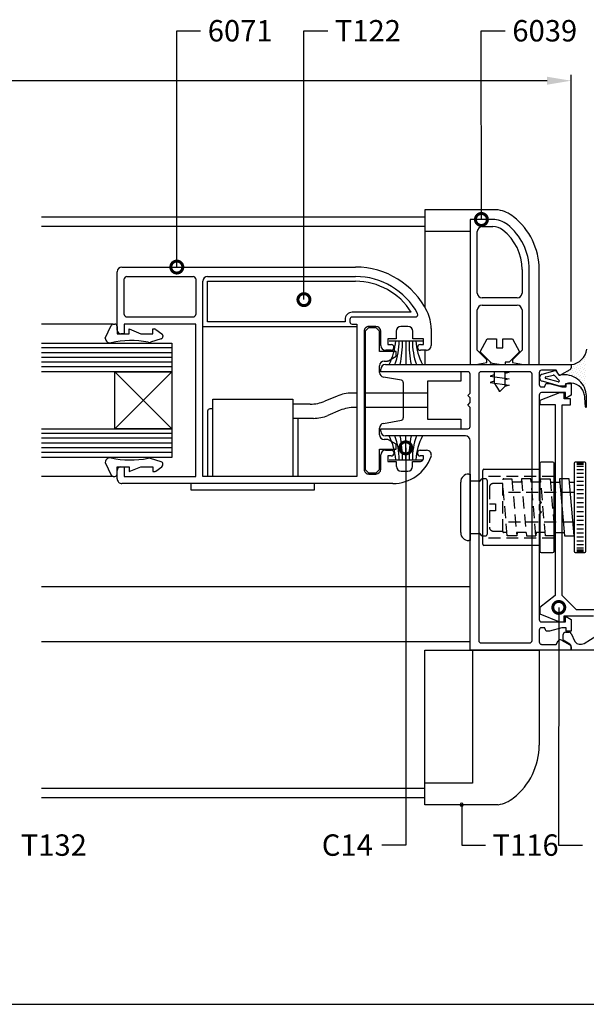
# Model space of a CAD drawing. Extents: x 2 to 818, y 1 to 593.
# Drawn here: x 570 to 688, y 1 to 207 of the extents above; entities that cross this region are included whole.
import ezdxf

# ---------------------------------------------------------------- set-up
doc = ezdxf.new("R2010")
doc.units = 0
doc.header["$LTSCALE"] = 5
doc.linetypes.add('DASHED', pattern=[0.75, 0.5, -0.25])
doc.layers.get('0').update_dxf_attribs({"linetype": 'CONTINUOUS'})
for name, color, linetype in [('ACCESORIO', 1, 'CONTINUOUS'), ('COTAS', 1, 'CONTINUOUS'), ('FORMATO', 7, 'CONTINUOUS'), ('VIDRIO', 2, 'CONTINUOUS'), ('VISTAS', 4, 'CONTINUOUS')]:
    doc.layers.add(name, color=color, linetype=linetype)
doc.styles.add('FUTURA', font='txt')

msp = doc.modelspace()

# ---------------------------------------------------------------- linework, layer by layer
for p, q in [((668.85, 165.41), (664.14, 165.41)), ((664.14, 165.41), (664.14, 135.04)), ((665.63, 149.98), (665.63, 162.92)), ((666.63, 163.92), (668.85, 163.92)), ((591.25, 155.46), (640.15, 155.46)), ((674.99, 154.96), (674.99, 149.98)), ((676.49, 135.04), (676.49, 154.96)), ((590.25, 142.26), (590.25, 154.46)), ((591.74, 145.5), (591.74, 152.97)), ((592.24, 153.46), (606.18, 153.46)), ((606.68, 152.97), (606.68, 145.5)), ((609.17, 153.46), (640.15, 153.46)), ((608.18, 111.64), (608.18, 152.47)), ((674, 148.98), (666.63, 148.98)), ((665.63, 138.03), (665.63, 146.49)), ((666.63, 147.49), (674, 147.49)), ((674.99, 146.49), (674.99, 138.03)), ((606.18, 145), (592.24, 145)), ((638.95, 144.5), (638.95, 144)), ((652.68, 145), (639.45, 145)), ((587.76, 140.57), (588.98, 143.22)), ((589.43, 143.51), (589.75, 143.51)), ((590.25, 143.01), (590.25, 141.51)), ((606.68, 143.51), (591.74, 143.51)), ((591.74, 143.51), (591.74, 141.51)), ((592.74, 141.51), (592.74, 142.51)), ((592.74, 142.51), (595.23, 141.51)), ((597.72, 141.51), (597.72, 142.51)), ((597.72, 142.51), (598.07, 142.51)), ((598.36, 142.41), (599.61, 141.5)), ((606.68, 111.64), (606.68, 143.51)), ((639.45, 143.51), (640.44, 143.51)), ((640.44, 143.51), (640.44, 111.64)), ((644.42, 143.01), (642.93, 143.01)), ((651.12, 143.01), (649.63, 143.01)), ((655.98, 142.61), (655.98, 139.02)), ((590.25, 141.51), (592.74, 141.51)), ((591.74, 141.51), (591, 141.51)), ((595.23, 141.51), (597.72, 141.51)), ((599.46, 140.44), (597.21, 139.73)), ((599.81, 141.1), (599.81, 140.92)), ((641.93, 142.01), (641.93, 113.13)), ((645.42, 139.02), (645.42, 142.01)), ((648.64, 140.42), (646.91, 140.42)), ((646.91, 140.42), (646.91, 139.22)), ((648.64, 142.01), (648.64, 140.42)), ((652.12, 140.42), (652.12, 142.01)), ((654.38, 140.42), (652.12, 140.42)), ((654.38, 139.22), (654.38, 140.42)), ((646.91, 139.22), (647.58, 139.22)), ((653.71, 139.22), (654.38, 139.22)), ((647.58, 138.03), (646.41, 138.03)), ((654.98, 138.03), (653.71, 138.03)), ((667.63, 136.04), (665.63, 138.03)), ((667.63, 135.45), (667.63, 136.04)), ((674.99, 138.03), (673, 136.04)), ((673, 136.04), (673, 135.45)), ((645.42, 133.55), (645.42, 134.05)), ((646.41, 135.04), (685.25, 135.04)), ((664.14, 135.04), (665.33, 135.04)), ((665.33, 135.04), (667.63, 135.45)), ((673, 135.45), (675.29, 135.04)), ((675.29, 135.04), (676.49, 135.04)), ((685.25, 135.04), (685.25, 134.38)), ((663.64, 133.55), (645.42, 133.55)), ((662.15, 133.55), (662.15, 131.56)), ((664.14, 129.07), (664.14, 133.05)), ((665.93, 133.05), (665.93, 77.29)), ((676.59, 133.55), (666.43, 133.55)), ((677.09, 77.29), (677.09, 133.05)), ((678.58, 133.35), (678.58, 130.86)), ((678.66, 132.29), (678.66, 132.31)), ((682.16, 133.85), (679.08, 133.85)), ((679.21, 133.03), (681.92, 133.77)), ((679.95, 132.49), (681.55, 132.84)), ((682.57, 131.44), (679.95, 132.11)), ((681.77, 132.76), (682.8, 131.73)), ((682.14, 133.68), (682.53, 133.04)), ((682.58, 133.13), (682.16, 133.85)), ((685, 133.95), (683.26, 132.94)), ((662.15, 131.56), (655.18, 131.56)), ((655.18, 131.56), (655.18, 123.59)), ((679.08, 130.36), (679.77, 130.36)), ((682.89, 130.55), (679.21, 131.57)), ((679.77, 130.36), (679.77, 130.56)), ((680.27, 131.06), (680.77, 131.06)), ((680.77, 131.06), (683.36, 130.36)), ((683.83, 130.55), (682.89, 130.55)), ((683.36, 130.36), (684.25, 130.36)), ((684.08, 131.04), (684.08, 130.8)), ((684.25, 130.36), (684.25, 131.06)), ((684.25, 131.06), (685.25, 131.06)), ((685.25, 131.06), (685.25, 128.66)), ((610.27, 111.64), (610.27, 127.77)), ((610.27, 127.77), (627, 127.77)), ((627, 127.77), (627, 111.64)), ((636.3, 128.46), (633.72, 127.39)), ((640.44, 129.07), (639.35, 129.07)), ((655.18, 129.07), (641.93, 129.07)), ((663.64, 128.57), (664.14, 129.07)), ((664.14, 128.07), (663.64, 128.57)), ((664.14, 127.08), (664.14, 128.07)), ((678.58, 128.67), (678.58, 106.66)), ((684.06, 129.17), (679.08, 129.17)), ((684.06, 127.97), (684.06, 129.17)), ((685.25, 128.66), (684.06, 127.97)), ((688.25, 126.17), (688.17, 128.1)), ((688.42, 128.68), (688.42, 128.24)), ((688.42, 128.24), (688.42, 126.16)), ((610.27, 125.78), (609.67, 125.78)), ((630.66, 126.78), (627, 126.78)), ((640.44, 126.08), (640, 126.08)), ((655.18, 126.08), (641.93, 126.08)), ((663.64, 126.58), (664.14, 127.08)), ((664.14, 126.08), (663.64, 126.58)), ((664.14, 122.1), (664.14, 126.08)), ((609.17, 125.28), (609.17, 111.64)), ((631.31, 123.79), (627, 123.79)), ((628.09, 123.79), (628.09, 111.64)), ((636.94, 125.47), (634.36, 124.4)), ((645.42, 121.1), (645.42, 121.6)), ((645.42, 121.6), (663.64, 121.6)), ((655.18, 123.59), (662.15, 123.59)), ((662.15, 123.59), (662.15, 121.6)), ((663.14, 120.1), (646.41, 120.1)), ((664.14, 75.29), (664.14, 119.11)), ((599.46, 114.7), (597.21, 115.42)), ((645.42, 113.13), (645.42, 116.12)), ((646.41, 117.12), (647.61, 117.12)), ((647.61, 115.92), (646.91, 115.92)), ((646.91, 115.92), (646.91, 114.73)), ((653.68, 117.12), (655.02, 117.12)), ((654.38, 115.92), (653.68, 115.92)), ((654.38, 115.72), (654.38, 115.92)), ((587.76, 114.58), (588.98, 111.93)), ((590.25, 112.14), (590.25, 113.63)), ((590.25, 113.63), (592.74, 113.63)), ((591, 113.63), (591.74, 113.63)), ((591.74, 113.63), (591.74, 111.64)), ((592.74, 113.63), (592.74, 112.64)), ((592.74, 112.64), (595.23, 113.63)), ((595.23, 113.63), (597.72, 113.63)), ((597.72, 113.63), (597.72, 112.64)), ((598.36, 112.73), (599.61, 113.65)), ((599.81, 114.05), (599.81, 114.23)), ((646.91, 114.73), (648.68, 114.73)), ((648.68, 114.73), (648.68, 113.73)), ((652.09, 113.73), (652.09, 114.73)), ((652.09, 114.73), (653.58, 114.73)), ((589.43, 111.64), (589.75, 111.64)), ((590.25, 111.14), (590.25, 112.89)), ((591.74, 111.64), (606.68, 111.64)), ((597.72, 112.64), (598.07, 112.64)), ((640.44, 111.64), (608.18, 111.64)), ((642.93, 112.14), (644.42, 112.14)), ((649.68, 112.74), (651.09, 112.74)), ((647.97, 110.15), (591.25, 110.15)), ((605.69, 110.15), (605.69, 108.85)), ((631.58, 110.15), (605.69, 110.15)), ((631.58, 108.85), (631.58, 110.15)), ((605.69, 108.85), (631.58, 108.85)), ((678.58, 106.66), (679.08, 106.16)), ((679.08, 106.16), (678.58, 105.67)), ((678.58, 105.67), (678.58, 104.67)), ((678.58, 104.67), (679.08, 104.17)), ((679.08, 104.17), (678.58, 103.67)), ((678.58, 103.67), (678.58, 81.67)), ((679.08, 81.17), (684.06, 81.17)), ((684.06, 81.17), (684.06, 82.36)), ((684.06, 82.36), (685.25, 81.67)), ((685.25, 81.67), (685.25, 79.28)), ((678.58, 79.48), (678.58, 76.99)), ((679.77, 79.97), (679.08, 79.97)), ((679.77, 79.78), (679.77, 79.97)), ((680.77, 79.28), (680.27, 79.28)), ((683.36, 79.97), (680.77, 79.28)), ((684.25, 79.97), (683.36, 79.97)), ((684.25, 79.28), (684.25, 79.97)), ((685.25, 79.28), (684.25, 79.28)), ((666.43, 76.79), (676.59, 76.79)), ((679.08, 76.49), (682.16, 76.49)), ((682.16, 76.49), (682.58, 77.21)), ((683.26, 77.39), (685, 76.39)), ((685.25, 75.29), (664.14, 75.29)), ((685.25, 75.95), (685.25, 75.29))]:
    msp.add_line(p, q)
at = {"linetype": 'Continuous'}
for p, q in [((678.72, 114.38), (678.72, 95.96)), ((681.46, 114.63), (678.97, 114.63)), ((681.71, 95.96), (681.71, 114.38)), ((685.89, 114.38), (685.89, 95.96)), ((688.13, 114.63), (686.14, 114.63)), ((687.84, 114.43), (686.44, 114.43)), ((687.84, 114.13), (686.44, 114.13)), ((687.84, 113.73), (686.44, 113.73)), ((688.38, 95.96), (688.38, 114.38)), ((666.77, 97.45), (666.77, 112.89)), ((667.02, 113.13), (678.72, 113.13)), ((687.84, 113.03), (686.44, 113.03)), ((687.84, 112.24), (686.44, 112.24)), ((687.84, 111.44), (686.44, 111.44)), ((674.87, 111.14), (674.82, 110.45)), ((680.93, 110.45), (682.93, 110.45)), ((682.87, 111.14), (682.81, 110.45)), ((682.87, 111.14), (683.89, 99.19)), ((684.87, 111.14), (682.87, 111.14)), ((685.89, 99.19), (684.87, 111.14)), ((684.93, 110.45), (685.89, 110.45)), ((687.84, 110.54), (686.44, 110.54)), ((687.84, 109.75), (686.44, 109.75)), ((687.84, 108.85), (686.44, 108.85)), ((687.84, 107.96), (686.44, 107.96)), ((687.84, 107.06), (686.44, 107.06)), ((687.84, 106.11), (686.44, 106.11)), ((687.84, 105.17), (686.44, 105.17)), ((687.84, 105.17), (686.44, 105.17)), ((687.84, 104.22), (686.44, 104.22)), ((687.84, 103.28), (686.44, 103.28)), ((687.84, 102.38), (686.44, 102.38)), ((687.84, 101.48), (686.44, 101.48)), ((673.96, 99.89), (673.9, 99.19)), ((677.96, 99.89), (677.9, 99.19)), ((681.84, 99.89), (683.84, 99.89)), ((681.95, 99.89), (681.9, 99.19)), ((683.89, 99.19), (685.89, 99.19)), ((687.84, 100.59), (686.44, 100.59)), ((687.84, 99.79), (686.44, 99.79)), ((678.72, 97.2), (667.02, 97.2)), ((687.84, 98.89), (686.44, 98.89)), ((687.84, 98.1), (686.44, 98.1)), ((687.84, 97.3), (686.44, 97.3)), ((678.97, 95.71), (681.46, 95.71)), ((686.14, 95.71), (688.13, 95.71)), ((687.84, 96.6), (686.44, 96.6)), ((687.84, 96.21), (686.44, 96.21)), ((687.84, 95.91), (686.44, 95.91)), ((683.61, 77.33), (683.61, 78.53)), ((684.11, 79.03), (684.84, 79.03)), ((685.29, 78.74), (686.08, 77.11)), ((687.98, 76.69), (690.68, 78.35)), ((685, 76.53), (683.61, 77.33)), ((686.98, 76.54), (687.44, 76.54)), ((685.25, 75.29), (685.25, 76.1)), ((695.96, 75.29), (685.25, 75.29))]:
    msp.add_line(p, q, dxfattribs=at)
at = {"linetype": 'DASHED'}
for p, q in [((681.71, 111.64), (666.77, 111.64)), ((670.96, 100.14), (670.96, 110.89)), ((671.9, 99.19), (670.98, 109.95)), ((671.21, 111.14), (672.88, 111.14)), ((672.88, 111.14), (673.9, 99.19)), ((674.93, 110.45), (672.94, 110.45)), ((676.87, 111.14), (674.87, 111.14)), ((674.87, 111.14), (675.9, 99.19)), ((677.9, 99.19), (676.87, 111.14)), ((678.93, 110.45), (676.93, 110.45)), ((679.9, 99.19), (678.87, 111.14)), ((678.87, 111.14), (680.87, 111.14)), ((680.87, 111.14), (681.9, 99.19)), ((685.89, 108.25), (670.96, 108.25)), ((685.89, 102.08), (670.96, 102.08)), ((671.84, 99.89), (671.21, 99.89)), ((673.9, 99.19), (671.9, 99.19)), ((675.84, 99.89), (673.84, 99.89)), ((675.9, 99.19), (677.9, 99.19)), ((679.72, 99.89), (677.84, 99.89)), ((681.9, 99.19), (679.9, 99.19)), ((681.71, 98.69), (666.77, 98.69))]:
    msp.add_line(p, q, dxfattribs=at)
at = {"color": 0, "linetype": 'ByBlock', "const_width": 2.5}
for points in [[(666.49, 165.73, 1), (666.5, 165.1, 1)], [(602.73, 155.77, 1), (602.73, 155.14, 1)], [(629.34, 148.95, 1), (629.34, 148.32, 1)], [(650.65, 117.3, 1), (650.65, 117.93, 1)], [(682.69, 83.9, 1), (682.69, 84.52, 1)]]:
    msp.add_lwpolyline(points, format="xyb", close=True, dxfattribs=at)
for centre, radius, start, end in [((668.85, 160.43), 4.98, 51.7868, 90), ((666.63, 162.92), 0.996, 90, 180), ((668.85, 160.43), 3.49, 51.7868, 90), ((664.54, 154.96), 10.46, 360, 51.7868), ((664.54, 154.96), 11.95, 0, 51.7868), ((591.25, 154.46), 0.996, 90, 180), ((640.15, 138.73), 16.73, 26.2865, 90), ((592.24, 152.97), 0.498, 90, 180), ((606.18, 152.97), 0.498, 360, 90), ((609.17, 152.47), 0.996, 90, 180), ((640.15, 138.73), 14.74, 28.3925, 90), ((666.63, 149.98), 0.996, 180, 270), ((674, 149.98), 0.996, 270, 0), ((666.63, 146.49), 0.996, 90, 180), ((674, 146.49), 0.996, 0, 90), ((592.24, 145.5), 0.498, 180, 269.9992), ((606.18, 145.5), 0.498, 269.9992, 0), ((639.45, 144.5), 0.498, 89.9992, 179.9992), ((652.68, 145.5), 0.498, 269.9992, 28.3925), ((648.01, 142.61), 7.97, 360, 26.2865), ((589.43, 143.01), 0.498, 90, 155.2826), ((589.75, 143.01), 0.498, 0, 90), ((591, 142.26), 0.747, 180, 270), ((598.07, 142.01), 0.498, 53.6732, 90), ((639.45, 144), 0.498, 179.9992, 270), ((642.93, 142.01), 0.996, 89.9994, 180), ((644.42, 142.01), 0.996, 0, 89.9994), ((649.63, 142.01), 0.996, 90, 180), ((651.12, 142.01), 0.996, 0, 90), ((588.76, 140.59), 0.996, 181.0863, 282.772), ((599.31, 140.92), 0.498, 287.6501, 0), ((599.31, 141.1), 0.498, 360, 53.6732), ((593.04, 121.7), 18.37, 78.4761, 102.772), ((596.91, 140.68), 0.996, 258.4761, 287.6501), ((646.41, 139.02), 0.996, 180, 270), ((647.58, 138.63), 0.597, 270, 90), ((653.71, 138.63), 0.597, 90, 270), ((654.98, 139.02), 0.996, 270, 0), ((646.41, 134.05), 0.996, 90, 180), ((684.75, 134.38), 0.498, 300, 0), ((663.64, 133.05), 0.498, 360, 90), ((666.43, 133.05), 0.498, 90, 180), ((676.59, 133.05), 0.498, 0, 90), ((679.08, 133.35), 0.498, 90, 180), ((679.41, 132.31), 0.747, 105.4322, 180), ((679.41, 132.29), 0.747, 180, 254.5678), ((680.01, 132.3), 0.199, 105.4322, 254.5678), ((681.6, 132.65), 0.199, 30.9795, 105.4322), ((681.97, 133.58), 0.199, 30.9795, 105.4322), ((682.96, 133.3), 0.498, 210.9795, 281.282), ((683.01, 133.38), 0.498, 210, 300), ((683.93, 128.39), 4.51, 5.9624, 101.2822), ((679.08, 130.86), 0.498, 180, 270), ((680.27, 130.56), 0.498, 90, 180), ((682.62, 131.63), 0.199, 254.5678, 30.9795), ((683.83, 130.8), 0.249, 270, 0), ((685.05, 128.11), 3.08, 19.1684, 108.2277), ((639.35, 121.1), 7.97, 90, 112.5569), ((679.08, 128.67), 0.498, 90, 180), ((681.48, 127.26), 6.74, 7.1846, 16.1067), ((686.43, 128.68), 1.99, 360, 5.2006), ((609.67, 125.28), 0.498, 90, 180), ((630.66, 134.74), 7.97, 270, 292.5569), ((640, 118.11), 7.97, 90, 112.5569), ((688.34, 126.18), 0.087, 188.992, 349.4359), ((631.31, 131.76), 7.97, 270, 292.5569), ((663.64, 122.1), 0.498, 270, 0), ((646.41, 121.1), 0.996, 180, 270), ((663.14, 119.11), 0.996, 360, 90), ((588.76, 114.56), 0.996, 77.228, 178.9137), ((593.04, 133.45), 18.37, 257.228, 281.5239), ((596.91, 114.47), 0.996, 72.3499, 101.5239), ((646.41, 116.12), 0.996, 90, 180), ((647.61, 116.52), 0.597, 270, 90), ((647.98, 118.61), 8.46, 269.9335, 340.5221), ((653.68, 116.52), 0.597, 90, 270), ((653.55, 115.57), 0.846, 272.1062, 10.202), ((655.02, 116.12), 0.996, 340.5221, 90), ((591, 112.89), 0.747, 90, 180), ((599.31, 114.23), 0.498, 360, 72.3499), ((599.31, 114.05), 0.498, 306.3268, 0), ((649.68, 113.73), 0.996, 180, 270), ((651.09, 113.73), 0.996, 270, 360), ((589.43, 112.14), 0.498, 204.7174, 270), ((589.75, 112.14), 0.498, 270, 0), ((598.07, 113.13), 0.498, 270, 306.3268), ((642.93, 113.13), 0.996, 180, 270.0006), ((644.42, 113.13), 0.996, 270.0006, 0), ((591.25, 111.14), 0.996, 180, 270.0008), ((679.08, 81.67), 0.498, 180, 270), ((679.08, 79.48), 0.498, 90, 180), ((680.27, 79.78), 0.498, 180, 270), ((666.43, 77.29), 0.498, 180, 270), ((676.59, 77.29), 0.498, 270, 360), ((679.08, 76.99), 0.498, 180, 270), ((683.01, 76.96), 0.498, 60, 150), ((684.75, 75.95), 0.498, 0, 60)]:
    msp.add_arc(centre, radius, start, end)
at = {"linetype": 'Continuous'}
for centre, radius, start, end in [((678.97, 114.38), 0.249, 90, 180), ((681.46, 114.38), 0.249, 0, 90), ((686.14, 114.38), 0.249, 90, 180), ((688.13, 114.38), 0.249, 0, 90), ((667.02, 112.89), 0.249, 90, 180), ((667.02, 97.45), 0.249, 180, 270), ((678.97, 95.96), 0.249, 180, 270), ((681.46, 95.96), 0.249, 270, 360), ((686.14, 95.96), 0.249, 180, 270), ((688.13, 95.96), 0.249, 270, 360), ((684.11, 78.53), 0.498, 90, 180), ((684.84, 78.53), 0.498, 25, 90), ((684.75, 76.1), 0.498, 0, 60), ((686.98, 77.53), 0.996, 205, 270), ((687.44, 77.53), 0.996, 270, 302.3277)]:
    msp.add_arc(centre, radius, start, end, dxfattribs=at)
at = {"linetype": 'DASHED'}
for centre, start, end in [((671.21, 110.89), 90, 180), ((671.21, 100.14), 180, 270)]:
    msp.add_arc(centre, 0.249, start, end, dxfattribs=at)
at = {"color": 0, "linetype": 'ByBlock'}
for start, end in [(90, 270), (270, 90)]:
    msp.add_arc((662.36, 42.93), 0.311, start, end, dxfattribs=at)
at = {"layer": 'ACCESORIO'}
for p, q in [((670.03, 167.41), (654.68, 167.41)), ((654.68, 167.41), (654.68, 147.02)), ((664.14, 162.92), (654.68, 162.92)), ((678.58, 135.04), (678.58, 154.96)), ((609.17, 144), (609.17, 152.47)), ((609.17, 152.47), (640.15, 152.47)), ((637.95, 144.5), (637.95, 144)), ((651.81, 146), (639.45, 146)), ((637.95, 144), (609.17, 144)), ((642.88, 142.76), (642.18, 142.06)), ((644.47, 142.76), (642.88, 142.76)), ((645.17, 142.06), (644.47, 142.76)), ((642.18, 142.06), (642.18, 113.08)), ((645.17, 137.78), (645.17, 142.06)), ((666.23, 137.73), (667.72, 140.42)), ((667.72, 140.42), (669.62, 140.42)), ((669.62, 140.42), (669.62, 138.53)), ((671.01, 138.53), (671.01, 140.42)), ((671.01, 140.42), (673, 140.42)), ((673, 140.42), (674.5, 137.73)), ((647.16, 140.02), (654.13, 140.02)), ((650.65, 140.02), (650.65, 135.04)), ((669.62, 138.53), (671.01, 138.53)), ((648.65, 137.78), (645.17, 137.78)), ((647.05, 135.86), (648.65, 136.78)), ((648.65, 136.78), (648.65, 137.78)), ((654.68, 138.03), (654.68, 135.04)), ((668.56, 135.4), (666.23, 137.73)), ((674.5, 137.73), (672.31, 135.54)), ((645.17, 133.39), (645.17, 134.79)), ((646.17, 135.79), (646.8, 135.79)), ((654.68, 135.04), (678.58, 135.04)), ((668.32, 135.32), (668.56, 135.4)), ((670.2, 135.04), (668.32, 135.32)), ((669.16, 135.04), (669.16, 135.2)), ((672.31, 135.54), (671.47, 135.54)), ((671.47, 135.54), (671.47, 135.04)), ((589.75, 133.55), (601.7, 121.6)), ((589.75, 121.6), (601.7, 133.55)), ((589.75, 121.6), (589.75, 133.55)), ((589.75, 133.55), (601.7, 133.55)), ((601.7, 133.55), (601.7, 121.6)), ((649.74, 131.75), (645.99, 132.41)), ((669.16, 132.91), (668.32, 132.65)), ((668.32, 132.65), (672.31, 132.05)), ((669.16, 133.55), (669.16, 131.23)), ((671.24, 133.55), (672.31, 133.39)), ((671.47, 130.67), (671.47, 133.55)), ((672.31, 133.39), (671.47, 133.16)), ((672.31, 132.05), (671.47, 131.82)), ((650.15, 123.89), (650.15, 131.26)), ((669.16, 131.57), (668.32, 131.31)), ((668.32, 131.31), (672.31, 130.71)), ((669.21, 131.05), (670.18, 129.56)), ((670.49, 129.53), (671.37, 130.44)), ((672.31, 130.71), (671.4, 130.46)), ((682.83, 129.15), (678.7, 127.55)), ((683.83, 129.15), (682.83, 129.15)), ((683.83, 127.85), (683.83, 129.15)), ((685.16, 127.85), (683.83, 127.85)), ((685.16, 126.65), (685.16, 127.85)), ((678.7, 127.55), (678.7, 126.66)), ((678.7, 126.66), (681.93, 126.66)), ((681.93, 126.66), (681.93, 86.72)), ((683.42, 86.72), (683.42, 126.65)), ((683.42, 126.65), (685.16, 126.65)), ((601.7, 121.6), (589.75, 121.6)), ((645.17, 120.35), (645.17, 121.76)), ((645.99, 122.74), (649.74, 123.4)), ((650.65, 115.13), (650.65, 120.1)), ((646.8, 119.36), (646.17, 119.36)), ((648.65, 118.36), (647.05, 119.29)), ((648.65, 117.37), (648.65, 118.36)), ((645.17, 113.08), (645.17, 117.37)), ((645.17, 117.37), (648.65, 117.37)), ((647.16, 115.13), (654.13, 115.13)), ((642.18, 113.08), (642.88, 112.39)), ((642.88, 112.39), (644.47, 112.39)), ((644.47, 112.39), (645.17, 113.08)), ((663.84, 112.14), (664.14, 112.14)), ((664.14, 112.14), (664.14, 98.2)), ((662.15, 99.89), (662.15, 110.45)), ((666.13, 110.64), (664.14, 110.64)), ((667.27, 111.14), (666.63, 111.14)), ((667.77, 99.69), (667.77, 110.64)), ((664.14, 99.69), (666.13, 99.69)), ((666.63, 99.19), (667.27, 99.19)), ((664.14, 98.2), (663.84, 98.2)), ((681.93, 86.72), (678.7, 84.22)), ((686.41, 83.73), (683.42, 86.72)), ((678.7, 84.22), (678.7, 82.84)), ((678.7, 82.84), (682.83, 81.23)), ((683.83, 81.23), (683.83, 82.49)), ((683.83, 82.49), (689.94, 82.49)), ((690.11, 83.73), (686.41, 83.73)), ((682.83, 81.23), (683.83, 81.23)), ((654.68, 42.93), (654.68, 75.29)), ((654.68, 75.29), (678.58, 75.29)), ((664.64, 75.29), (664.64, 47.41)), ((678.58, 75.29), (678.58, 55.38)), ((664.64, 47.41), (654.68, 47.41)), ((670.03, 42.93), (654.68, 42.93))]:
    msp.add_line(p, q, dxfattribs=at)
at = {"layer": 'ACCESORIO', "color": 4}
for p, q in [((687.97, 136.17), (687.97, 136.17)), ((688.31, 136.5), (688.31, 136.5)), ((685.12, 133.99), (685.12, 133.99)), ((685.29, 134.83), (685.29, 134.83)), ((685.46, 134.32), (685.46, 134.32)), ((685.79, 134.66), (685.79, 134.66)), ((685.96, 134.16), (685.96, 134.16)), ((686.13, 134.99), (686.13, 134.99)), ((686.3, 134.49), (686.3, 134.49)), ((686.47, 135.33), (686.47, 135.33)), ((686.47, 133.99), (686.47, 133.99)), ((686.63, 134.83), (686.63, 134.83)), ((686.8, 134.32), (686.8, 134.32)), ((686.97, 135.16), (686.97, 135.16)), ((687.14, 134.66), (687.14, 134.66)), ((687.3, 135.5), (687.3, 135.5)), ((687.3, 134.16), (687.3, 134.16)), ((687.47, 134.99), (687.47, 134.99)), ((687.64, 135.83), (687.64, 135.83)), ((687.64, 134.49), (687.64, 134.49)), ((687.81, 135.33), (687.81, 135.33)), ((687.81, 133.99), (687.81, 133.99)), ((687.97, 134.83), (687.97, 134.83)), ((688.14, 135.66), (688.14, 135.66)), ((688.14, 134.32), (688.14, 134.32)), ((688.31, 135.16), (688.31, 135.16)), ((683.61, 133.15), (683.61, 133.15)), ((684.12, 132.98), (684.12, 132.98)), ((684.45, 133.32), (684.45, 133.32)), ((684.79, 133.65), (684.79, 133.65)), ((684.96, 133.15), (684.96, 133.15)), ((685.29, 133.48), (685.29, 133.48)), ((685.46, 132.98), (685.46, 132.98)), ((685.63, 133.82), (685.63, 133.82)), ((685.79, 133.32), (685.79, 133.32)), ((685.96, 132.81), (685.96, 132.81)), ((686.13, 133.65), (686.13, 133.65)), ((686.3, 133.15), (686.3, 133.15)), ((686.47, 132.65), (686.47, 132.65)), ((686.63, 133.48), (686.63, 133.48)), ((686.63, 132.14), (686.63, 132.14)), ((686.8, 132.98), (686.8, 132.98)), ((686.97, 133.82), (686.97, 133.82)), ((686.97, 132.48), (686.97, 132.48)), ((687.14, 133.32), (687.14, 133.32)), ((687.14, 131.98), (687.14, 131.98)), ((687.3, 132.81), (687.3, 132.81)), ((687.47, 133.65), (687.47, 133.65)), ((687.47, 132.31), (687.47, 132.31)), ((687.64, 133.15), (687.64, 133.15)), ((687.81, 132.65), (687.81, 132.65)), ((687.97, 133.48), (687.97, 133.48)), ((687.97, 132.14), (687.97, 132.14)), ((688.14, 132.98), (688.14, 132.98)), ((688.31, 133.82), (688.31, 133.82)), ((688.31, 132.48), (688.31, 132.48)), ((687.3, 131.47), (687.3, 131.47)), ((687.64, 131.81), (687.64, 131.81)), ((687.81, 131.3), (687.81, 131.3)), ((687.97, 130.8), (687.97, 130.8)), ((688.14, 131.64), (688.14, 131.64)), ((688.14, 130.3), (688.14, 130.3)), ((688.31, 131.14), (688.31, 131.14)), ((688.31, 129.8), (688.31, 129.8))]:
    msp.add_line(p, q, dxfattribs=at)
at = {"layer": 'ACCESORIO', "linetype": 'DASHED'}
for p, q in [((668.17, 109.35), (668.17, 105.91)), ((670.96, 110.15), (668.97, 110.15)), ((670.96, 100.19), (670.96, 110.15)), ((668.17, 105.91), (669.41, 105.91)), ((669.41, 105.91), (669.41, 104.42)), ((669.41, 104.42), (668.17, 104.42)), ((668.17, 104.42), (668.17, 100.99)), ((668.97, 100.19), (670.96, 100.19))]:
    msp.add_line(p, q, dxfattribs=at)
at = {"layer": 'ACCESORIO'}
for centre, radius, start, end in [((668.85, 160.43), 7.07, 51.7868, 80.3724), ((664.54, 154.96), 14.04, 0, 51.7868), ((640.15, 138.73), 13.74, 31.9359, 90), ((639.45, 144.5), 1.49, 89.9992, 179.9992), ((635.83, 140.9), 12.75, 332.663, 356.0525), ((635.14, 139.88), 14.11, 339.9516, 0.5785), ((627.11, 139.6), 22.85, 348.4834, 1.0471), ((674.19, 139.6), 22.85, 178.9529, 191.5166), ((666.15, 139.88), 14.11, 179.4215, 200.0484), ((665.46, 140.9), 12.75, 183.9475, 207.337), ((684.91, 138.68), 3.65, 275.3866, 353.4844), ((646.17, 134.79), 0.996, 90, 180), ((646.8, 136.29), 0.498, 270, 300), ((646.17, 133.39), 0.996, 180, 260), ((649.65, 131.26), 0.498, 360, 80), ((669.49, 131.23), 0.33, 180, 212.9492), ((671.14, 130.67), 0.33, 315.8069, 0), ((670.34, 129.66), 0.198, 212.9492, 315.8069), ((649.65, 123.89), 0.498, 280, 0), ((646.17, 121.76), 0.996, 100, 180), ((646.17, 120.35), 0.996, 180, 270), ((635.83, 114.25), 12.75, 3.9475, 27.337), ((635.14, 115.27), 14.11, 359.4215, 20.0484), ((627.11, 115.54), 22.85, 358.9529, 11.5166), ((674.19, 115.54), 22.85, 168.4834, 181.0471), ((666.15, 115.27), 14.11, 159.9516, 180.5785), ((665.46, 114.25), 12.75, 152.663, 176.0525), ((646.8, 118.86), 0.498, 60, 90), ((663.84, 110.45), 1.69, 90, 180), ((666.13, 110.84), 0.199, 270, 360), ((666.63, 110.84), 0.299, 90, 180), ((667.27, 110.64), 0.498, 360, 90), ((663.84, 99.89), 1.69, 180, 270), ((666.13, 99.49), 0.199, 0, 90), ((666.63, 99.49), 0.299, 180, 270), ((667.27, 99.69), 0.498, 270, 0), ((664.54, 55.38), 14.04, 308.2132, 360), ((668.85, 49.9), 7.07, 279.6276, 308.2132)]:
    msp.add_arc(centre, radius, start, end, dxfattribs=at)
at = {"layer": 'ACCESORIO', "linetype": 'DASHED'}
for centre, start, end in [((668.97, 109.35), 90, 180), ((668.97, 100.99), 180, 270)]:
    msp.add_arc(centre, 0.797, start, end, dxfattribs=at)
at = {"layer": 'COTAS'}
for p, q in [((602.73, 155.46), (602.71, 204.91)), ((602.71, 204.91), (607.71, 204.91)), ((629.34, 148.64), (629.31, 204.91)), ((629.31, 204.91), (634.31, 204.91)), ((666.49, 165.41), (666.47, 204.91)), ((666.47, 204.91), (671.47, 204.91)), ((680.25, 194.46), (523.94, 194.46)), ((685.25, 135.67), (685.25, 195.71)), ((650.65, 117.62), (650.67, 34.47)), ((682.69, 84.21), (682.66, 34.47)), ((662.36, 42.93), (662.36, 34.47)), ((650.67, 34.47), (645.67, 34.47)), ((662.36, 34.47), (667.34, 34.47)), ((682.66, 34.47), (687.66, 34.47))]:
    msp.add_line(p, q, dxfattribs=at)
msp.add_solid([(680.25, 195.29), (680.25, 193.62), (685.25, 194.46)], dxfattribs=at)
at = {"layer": 'FORMATO'}
msp.add_line((1.7, 1.15), (818.26, 1.15), dxfattribs=at)
at = {"layer": 'VIDRIO'}
for p, q in [((574.41, 139.52), (601.7, 139.52)), ((601.7, 138.53), (574.41, 138.53)), ((601.7, 139.52), (601.7, 133.55)), ((601.7, 137.53), (574.41, 137.53)), ((601.7, 136.54), (574.41, 136.54)), ((601.7, 135.54), (574.41, 135.54)), ((601.7, 134.54), (574.41, 134.54)), ((601.7, 133.55), (574.41, 133.55)), ((574.41, 121.6), (601.7, 121.6)), ((601.7, 121.6), (601.7, 115.62)), ((601.7, 120.6), (574.41, 120.6)), ((601.7, 119.61), (574.41, 119.61)), ((601.7, 118.61), (574.41, 118.61)), ((601.7, 117.62), (574.41, 117.62)), ((601.7, 116.62), (574.41, 116.62)), ((601.7, 115.62), (574.41, 115.62))]:
    msp.add_line(p, q, dxfattribs=at)
at = {"layer": 'VISTAS'}
for p, q in [((654.68, 165.9), (574.41, 165.9)), ((654.68, 163.91), (574.41, 163.91)), ((589.43, 143.51), (574.41, 143.51)), ((608.18, 143.01), (640.44, 143.01)), ((589.43, 111.64), (574.41, 111.64)), ((664.14, 88.54), (574.41, 88.54)), ((664.14, 76.99), (574.41, 76.99)), ((574.41, 46.42), (654.68, 46.42)), ((574.41, 44.43), (654.68, 44.43))]:
    msp.add_line(p, q, dxfattribs=at)

# ---------------------------------------------------------------- texts
at = {"layer": 'COTAS', "color": 4, "style": 'FUTURA'}
for s, p in [('6071', (609.21, 202.67)), ('T122', (635.81, 202.67)), ('6039', (672.97, 202.67)), ('T132', (570.06, 32.23)), ('C14', (633.08, 32.23)), ('T116', (668.83, 32.23))]:
    msp.add_text(s, height=4.481, dxfattribs=at).set_placement(p)

doc.saveas('drawing.dxf')
